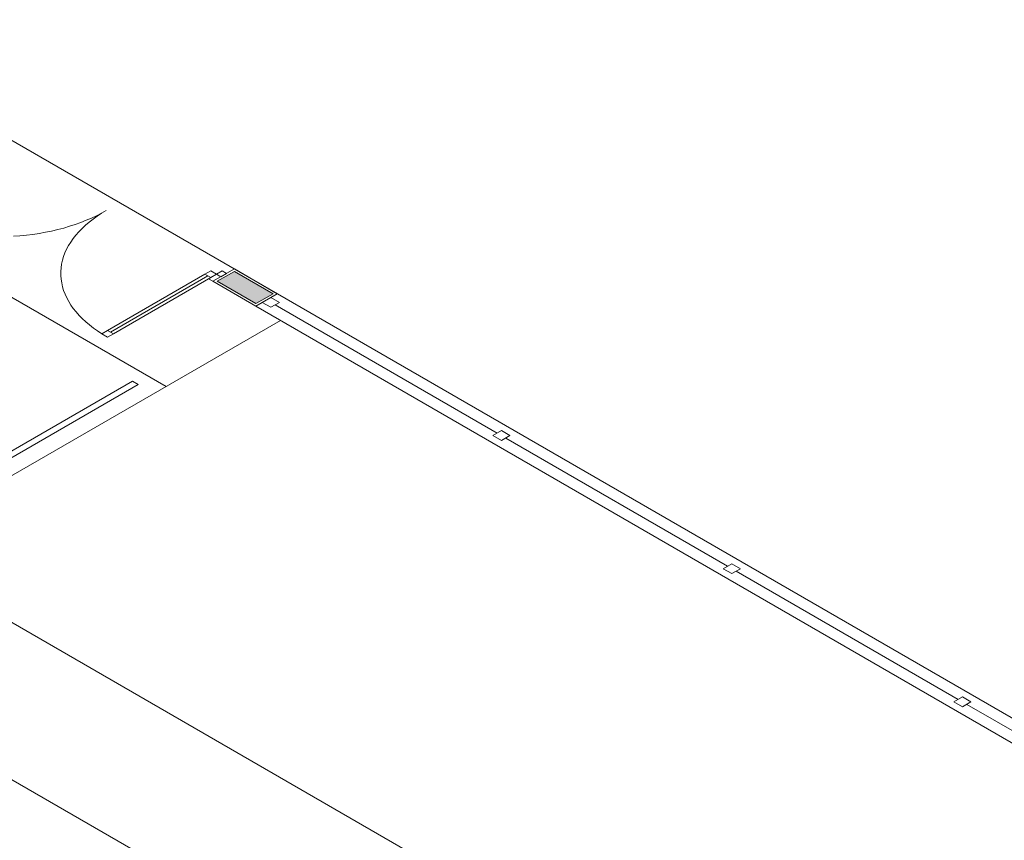
# Model space of a CAD drawing. Units: inches. Extents: x 4206 to 5021, y 2940 to 3129.
# Drawn here: x 4417 to 4426, y 2996 to 3004 of the extents above; entities that cross this region are included whole.
import ezdxf

# ---------------------------------------------------------------- set-up
doc = ezdxf.new("R2010")
doc.units = ezdxf.units.IN
doc.header["$MEASUREMENT"] = 0
doc.layers.add(' TERREO', color=9, linetype='Continuous', lineweight=20)

msp = doc.modelspace()

# ---------------------------------------------------------------- hatches: boundary and pattern name
at = {"layer": ' TERREO', "linetype": 'Continuous'}
msp.add_hatch(color=9, dxfattribs=at).paths.add_polyline_path([(4419.2305, 3001.1453), (4419.5812, 3000.9428), (4419.7372, 3001.0328), (4419.3865, 3001.2353), (4419.2305, 3001.1453), (4419.2305, 3001.1453)])

# ---------------------------------------------------------------- linework, layer by layer
at = {"layer": ' TERREO', "color": 9}
for p, q in [((4413.0048, 3003.5172), (4418.7663, 3000.191)), ((4442.2334, 2988.0672), (4417.2813, 3002.4732)), ((4418.2368, 3000.6991), (4419.1199, 3001.2091)), ((4418.2619, 3000.6845), (4419.1454, 3001.1945)), ((4419.1199, 3001.2091), (4419.172, 3001.2391)), ((4419.172, 3001.1791), (4419.1199, 3001.2091)), ((4419.172, 3001.2391), (4419.2242, 3001.2091)), ((4419.2242, 3001.2091), (4419.172, 3001.1791)), ((4419.1915, 3001.1453), (4419.3865, 3001.2578)), ((4419.1915, 3001.1453), (4419.3865, 3001.2578)), ((4419.2242, 3001.2091), (4419.2759, 3001.2391)), ((4419.2632, 3001.1866), (4419.2242, 3001.2091)), ((4419.3865, 3001.2353), (4419.2305, 3001.1453)), ((4419.3149, 3001.2166), (4419.2632, 3001.1866)), ((4419.2759, 3001.2391), (4419.3149, 3001.2166)), ((4419.3865, 3001.2578), (4419.7762, 3001.0328)), ((4419.7372, 3001.0328), (4419.3865, 3001.2353)), ((4418.2885, 3000.6691), (4419.172, 3001.1791)), ((4419.1915, 3001.1453), (4419.1525, 3001.1678)), ((4419.5812, 3000.9203), (4419.1915, 3001.1453)), ((4419.2305, 3001.1453), (4419.5812, 3000.9428)), ((4419.7762, 3001.0328), (4419.5812, 3000.9203)), ((4419.5812, 3000.9428), (4419.7372, 3001.0328)), ((4419.6397, 3000.9541), (4419.7177, 3000.9991)), ((4419.7177, 3000.9091), (4419.6397, 3000.9541)), ((4419.7177, 3000.9991), (4419.7957, 3000.9541)), ((4419.7957, 3000.9541), (4419.7177, 3000.9091)), ((4421.77, 2999.7691), (4419.7567, 3000.9316)), ((4419.5812, 3000.9203), (4440.6093, 2988.7797)), ((4413.505, 2997.1535), (4419.8054, 3000.791)), ((4418.2368, 3000.6991), (4418.1847, 3000.6691)), ((4418.1847, 3000.6691), (4418.2368, 3000.6391)), ((4418.2885, 3000.6691), (4418.2368, 3000.6991)), ((4418.2368, 3000.6391), (4418.2885, 3000.6691)), ((4418.4614, 3000.2401), (4415.8758, 2998.7472)), ((4415.9275, 2998.7172), (4418.5135, 3000.2101)), ((4418.5135, 3000.2101), (4418.4614, 3000.2401)), ((4421.731, 2999.7466), (4421.809, 2999.7916)), ((4421.809, 2999.7916), (4421.887, 2999.7466)), ((4421.809, 2999.7016), (4421.731, 2999.7466)), ((4421.887, 2999.7466), (4421.809, 2999.7016)), ((4423.8614, 2998.5616), (4421.848, 2999.7241)), ((4426.0405, 2993.0435), (4416.2137, 2998.7172)), ((4423.8228, 2998.5391), (4423.9004, 2998.5841)), ((4423.9004, 2998.4941), (4423.8228, 2998.5391)), ((4423.9004, 2998.5841), (4423.9784, 2998.5391)), ((4423.9784, 2998.5391), (4423.9004, 2998.4941)), ((4425.9532, 2997.3541), (4423.9394, 2998.5166)), ((4418.896, 2995.7435), (4414.9795, 2998.0047)), ((4425.9142, 2997.3316), (4425.9922, 2997.3766)), ((4425.9922, 2997.3766), (4426.0698, 2997.3316)), ((4425.9922, 2997.2866), (4425.9142, 2997.3316)), ((4426.0698, 2997.3316), (4425.9922, 2997.2866)), ((4428.0445, 2996.1466), (4426.0312, 2997.3091))]:
    msp.add_line(p, q, dxfattribs=at)
for points in [[(4417.3825, 3001.5533), (4417.4414, 3001.5578), (4417.5003, 3001.5635), (4417.5584, 3001.571), (4417.6158, 3001.5796), (4417.6728, 3001.5897), (4417.7287, 3001.601), (4417.7838, 3001.6141), (4417.8382, 3001.628), (4417.891, 3001.6437), (4417.9428, 3001.6606), (4417.9934, 3001.6786), (4418.0425, 3001.6981), (4418.0905, 3001.7183), (4418.1367, 3001.7401), (4418.1809, 3001.763), (4418.2237, 3001.787)], [(4418.2237, 3001.787), (4418.182, 3001.7622), (4418.1427, 3001.7363), (4418.1052, 3001.7097), (4418.0695, 3001.6823), (4418.0362, 3001.6538), (4418.0047, 3001.625), (4417.9758, 3001.595), (4417.9488, 3001.5642), (4417.924, 3001.5331), (4417.9019, 3001.5012), (4417.882, 3001.4686), (4417.8644, 3001.436), (4417.8494, 3001.4026), (4417.837, 3001.3692), (4417.8269, 3001.3355), (4417.8194, 3001.3013), (4417.8142, 3001.2668), (4417.8119, 3001.2327), (4417.8119, 3001.1982), (4417.8145, 3001.1641), (4417.8198, 3001.13), (4417.8273, 3001.0958), (4417.8378, 3001.0621), (4417.8502, 3001.0283), (4417.8655, 3000.9953), (4417.8832, 3000.9623), (4417.903, 3000.9301), (4417.9255, 3000.8982), (4417.9503, 3000.8671), (4417.9773, 3000.8363), (4418.0065, 3000.8067), (4418.038, 3000.7775), (4418.0718, 3000.749), (4418.1074, 3000.7216), (4418.1449, 3000.695), (4418.1847, 3000.6695)]]:
    msp.add_lwpolyline(points, dxfattribs=at)

doc.saveas('drawing.dxf')
